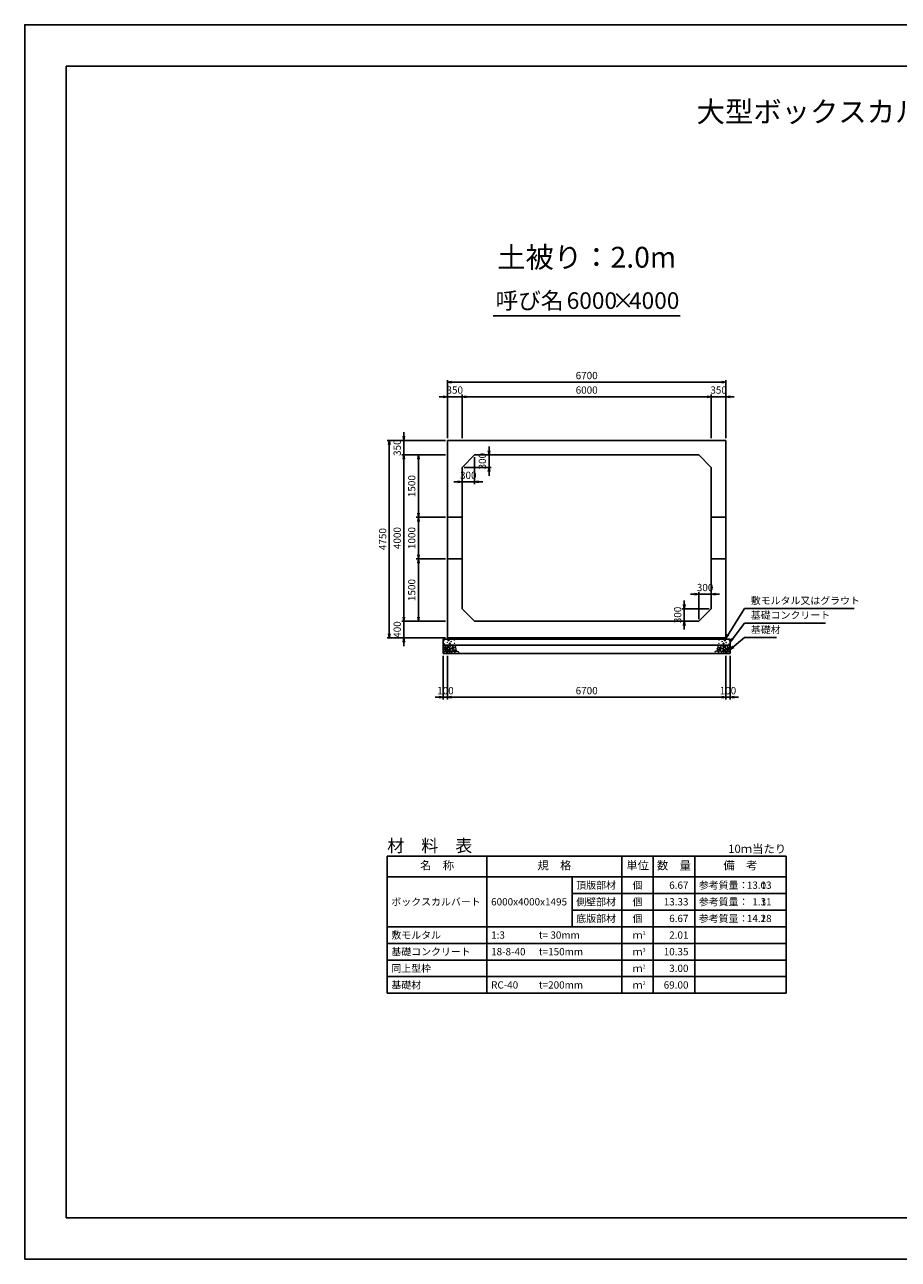
# Model space of a CAD drawing. Units: millimetres. Extents: x 0 to 42050, y 0 to 29700.
# Drawn here: x 0 to 21025, y 0 to 29700 of the extents above; entities that cross this region are included whole.
import ezdxf
from ezdxf.enums import TextEntityAlignment as Align

# ---------------------------------------------------------------- set-up
doc = ezdxf.new("R2010")
doc.units = ezdxf.units.MM
doc.header["$LTSCALE"] = 50
doc.header["$PDMODE"] = 3
doc.layers.add('D-DCR-HCHn', color=4, linetype='Continuous', lineweight=9)
for name, color, linetype in [('D-MTR', 7, 'Continuous'), ('D-MTR-FRAM', 7, 'Continuous'), ('D-MTR-LINE', 7, 'Continuous'), ('D-MTR-TXT', 7, 'Continuous'), ('D-STR-DIM', 7, 'Continuous'), ('D-STR-STRn', 1, 'Continuous'), ('D-STR-TXT', 7, 'Continuous'), ('D-TTL', 2, 'Continuous'), ('D-TTL-TXT', 7, 'Continuous')]:
    doc.layers.add(name, color=color, linetype=linetype)
doc.styles.add('ＭＳ ゴシック', font='MS Gothic.ttf')
doc.dimstyles.new('050', dxfattribs={"dimscale": 50, "dimtxt": 3.5, "dimasz": 2, "dimexe": 1, "dimexo": 1, "dimgap": 1, "dimtad": 1, "dimdec": 0, "dimdsep": 46, "dimtxsty": 'ＭＳ ゴシック', "dimblk": 'OPEN', "dimcen": -1, "dimaunit": 1, "dimadec": 4, "dimazin": 0, "dimtfac": 1, "dimtdec": 0, "dimtix": 1, "dimtmove": 2, "dimatfit": 0, "dimldrblk": 'OPEN', "dimfxl": 1, "dimarcsym": 0})

# ---------------------------------------------------------------- blocks, each defined once
blk = doc.blocks.new('_Open')
at = {"color": 0, "lineweight": -2}
for p, q in [((-1, 0.17), (0, 0)), ((-1, -0.17), (0, 0)), ((0, 0), (-1, 0))]:
    blk.add_line(p, q, dxfattribs=at)
blk = doc.blocks.new('*D1')
at = {"layer": 'D-STR-DIM', "color": 0, "lineweight": -2, "ltscale": 0.1}
for p, q in [((10175, 19750), (10175, 20800)), ((10525, 19750), (10525, 20800)), ((10075, 20750), (9975, 20750)), ((10175, 20750), (10525, 20750)), ((10625, 20750), (10725, 20750))]:
    blk.add_line(p, q, dxfattribs=at)
at = {"layer": 'Defpoints', "color": 0, "ltscale": 0.1}
for p in [(10525, 20750), (10175, 19700), (10525, 19700)]:
    blk.add_point(p, dxfattribs=at)
at = {"layer": 'D-STR-DIM', "color": 0, "lineweight": -2, "ltscale": 0.1, "xscale": 100, "yscale": 100, "zscale": 100}
blk.add_blockref('_Open', (10175, 20750), dxfattribs=at)
at = {"layer": 'D-STR-DIM', "color": 0, "lineweight": -2, "ltscale": 0.1, "xscale": 100, "yscale": 100, "zscale": 100, "rotation": 180}
blk.add_blockref('_Open', (10525, 20750), dxfattribs=at)
at = {"layer": 'D-STR-DIM', "color": 0, "ltscale": 0.1, "insert": (10350, 20887.5), "char_height": 175, "attachment_point": 5, "style": 'ＭＳ ゴシック'}
blk.add_mtext('350', dxfattribs=at)
blk = doc.blocks.new('*D2')
at = {"layer": 'D-STR-DIM', "color": 0, "lineweight": -2}
for p, q in [((10525, 19750), (10525, 20800)), ((16525, 19750), (16525, 20800)), ((10625, 20750), (16425, 20750))]:
    blk.add_line(p, q, dxfattribs=at)
at = {"layer": 'Defpoints', "color": 0}
for p in [(16525, 20750), (10525, 19700), (16525, 19700)]:
    blk.add_point(p, dxfattribs=at)
at = {"layer": 'D-STR-DIM', "color": 0, "lineweight": -2, "xscale": 100, "yscale": 100, "zscale": 100, "rotation": 180}
blk.add_blockref('_Open', (10525, 20750), dxfattribs=at)
at = {"layer": 'D-STR-DIM', "color": 0, "lineweight": -2, "xscale": 100, "yscale": 100, "zscale": 100}
blk.add_blockref('_Open', (16525, 20750), dxfattribs=at)
at = {"layer": 'D-STR-DIM', "color": 0, "insert": (13525, 20887.5), "char_height": 175, "attachment_point": 5, "style": 'ＭＳ ゴシック'}
blk.add_mtext('6000', dxfattribs=at)
blk = doc.blocks.new('*D3')
at = {"layer": 'D-STR-DIM', "color": 0, "lineweight": -2}
for p, q in [((16525, 19750), (16525, 20800)), ((16875, 19750), (16875, 20800)), ((16425, 20750), (16325, 20750)), ((16525, 20750), (16875, 20750)), ((16975, 20750), (17075, 20750))]:
    blk.add_line(p, q, dxfattribs=at)
at = {"layer": 'Defpoints', "color": 0}
for p in [(16875, 20750), (16525, 19700), (16875, 19700)]:
    blk.add_point(p, dxfattribs=at)
at = {"layer": 'D-STR-DIM', "color": 0, "lineweight": -2, "xscale": 100, "yscale": 100, "zscale": 100}
blk.add_blockref('_Open', (16525, 20750), dxfattribs=at)
at = {"layer": 'D-STR-DIM', "color": 0, "lineweight": -2, "xscale": 100, "yscale": 100, "zscale": 100, "rotation": 180}
blk.add_blockref('_Open', (16875, 20750), dxfattribs=at)
at = {"layer": 'D-STR-DIM', "color": 0, "insert": (16700, 20887.5), "char_height": 175, "attachment_point": 5, "style": 'ＭＳ ゴシック'}
blk.add_mtext('350', dxfattribs=at)
blk = doc.blocks.new('*D4')
at = {"layer": 'D-STR-DIM', "color": 0, "lineweight": -2}
for p, q in [((10175, 19750), (10175, 21150)), ((10275, 21100), (16775, 21100)), ((16875, 19750), (16875, 21150))]:
    blk.add_line(p, q, dxfattribs=at)
at = {"layer": 'Defpoints', "color": 0}
for p in [(16875, 21100), (10175, 19700), (16875, 19700)]:
    blk.add_point(p, dxfattribs=at)
at = {"layer": 'D-STR-DIM', "color": 0, "lineweight": -2, "xscale": 100, "yscale": 100, "zscale": 100, "rotation": 180}
blk.add_blockref('_Open', (10175, 21100), dxfattribs=at)
at = {"layer": 'D-STR-DIM', "color": 0, "lineweight": -2, "xscale": 100, "yscale": 100, "zscale": 100}
blk.add_blockref('_Open', (16875, 21100), dxfattribs=at)
at = {"layer": 'D-STR-DIM', "color": 0, "insert": (13525, 21237.5), "char_height": 175, "attachment_point": 5, "style": 'ＭＳ ゴシック'}
blk.add_mtext('6700', dxfattribs=at)
blk = doc.blocks.new('*D5')
at = {"layer": 'D-STR-DIM', "color": 0, "lineweight": -2, "ltscale": 0.1}
for p, q in [((9125, 15450), (9125, 15550)), ((10125, 15350), (9075, 15350)), ((9125, 14950), (9125, 15350)), ((10125, 14950), (9075, 14950)), ((9125, 14850), (9125, 14750))]:
    blk.add_line(p, q, dxfattribs=at)
at = {"layer": 'Defpoints', "color": 0, "ltscale": 0.1}
for p in [(9125, 15350), (10175, 15350), (10175, 14950)]:
    blk.add_point(p, dxfattribs=at)
at = {"layer": 'D-STR-DIM', "color": 0, "lineweight": -2, "ltscale": 0.1, "xscale": 100, "yscale": 100, "zscale": 100}
for p, rotation in [((9125, 15350), 270), ((9125, 14950), 90)]:
    blk.add_blockref('_Open', p, dxfattribs=dict(at, rotation=rotation))
at = {"layer": 'D-STR-DIM', "color": 0, "ltscale": 0.1, "insert": (8987.5, 15150), "char_height": 175, "attachment_point": 5, "rotation": 90, "style": 'ＭＳ ゴシック'}
blk.add_mtext('400', dxfattribs=at)
blk = doc.blocks.new('*D6')
at = {"layer": 'D-STR-DIM', "color": 0, "lineweight": -2}
for p, q in [((10125, 19350), (9075, 19350)), ((9125, 15450), (9125, 19250)), ((10125, 15350), (9075, 15350))]:
    blk.add_line(p, q, dxfattribs=at)
at = {"layer": 'Defpoints', "color": 0}
for p in [(9125, 19350), (10175, 19350), (10175, 15350)]:
    blk.add_point(p, dxfattribs=at)
at = {"layer": 'D-STR-DIM', "color": 0, "lineweight": -2, "xscale": 100, "yscale": 100, "zscale": 100}
for p, rotation in [((9125, 19350), 90), ((9125, 15350), 270)]:
    blk.add_blockref('_Open', p, dxfattribs=dict(at, rotation=rotation))
at = {"layer": 'D-STR-DIM', "color": 0, "insert": (8987.5, 17350), "char_height": 175, "attachment_point": 5, "rotation": 90, "style": 'ＭＳ ゴシック'}
blk.add_mtext('4000', dxfattribs=at)
blk = doc.blocks.new('*D7')
at = {"layer": 'D-STR-DIM', "color": 0, "lineweight": -2}
for p, q in [((9125, 19800), (9125, 19900)), ((10125, 19700), (9075, 19700)), ((9125, 19350), (9125, 19700)), ((10125, 19350), (9075, 19350)), ((9125, 19250), (9125, 19150))]:
    blk.add_line(p, q, dxfattribs=at)
at = {"layer": 'Defpoints', "color": 0}
for p in [(9125, 19700), (10175, 19700), (10175, 19350)]:
    blk.add_point(p, dxfattribs=at)
at = {"layer": 'D-STR-DIM', "color": 0, "lineweight": -2, "xscale": 100, "yscale": 100, "zscale": 100}
for p, rotation in [((9125, 19700), 270), ((9125, 19350), 90)]:
    blk.add_blockref('_Open', p, dxfattribs=dict(at, rotation=rotation))
at = {"layer": 'D-STR-DIM', "color": 0, "insert": (8987.5, 19525), "char_height": 175, "attachment_point": 5, "rotation": 90, "style": 'ＭＳ ゴシック'}
blk.add_mtext('350', dxfattribs=at)
blk = doc.blocks.new('*D8')
at = {"layer": 'D-STR-DIM', "color": 0, "lineweight": -2}
for p, q in [((10125, 19700), (8725, 19700)), ((8775, 15050), (8775, 19600)), ((10125, 14950), (8725, 14950))]:
    blk.add_line(p, q, dxfattribs=at)
at = {"layer": 'Defpoints', "color": 0}
for p in [(8775, 19700), (10175, 19700), (10175, 14950)]:
    blk.add_point(p, dxfattribs=at)
at = {"layer": 'D-STR-DIM', "color": 0, "lineweight": -2, "xscale": 100, "yscale": 100, "zscale": 100}
for p, rotation in [((8775, 19700), 90), ((8775, 14950), 270)]:
    blk.add_blockref('_Open', p, dxfattribs=dict(at, rotation=rotation))
at = {"layer": 'D-STR-DIM', "color": 0, "insert": (8637.5, 17325), "char_height": 175, "attachment_point": 5, "rotation": 90, "style": 'ＭＳ ゴシック'}
blk.add_mtext('4750', dxfattribs=at)
blk = doc.blocks.new('*D9')
at = {"layer": 'D-STR-DIM', "color": 0, "lineweight": -2}
for p, q in [((10875, 19350), (11225, 19350)), ((11175, 19450), (11175, 19550)), ((11175, 19050), (11175, 19350)), ((10575, 19050), (11225, 19050)), ((11175, 18950), (11175, 18850))]:
    blk.add_line(p, q, dxfattribs=at)
at = {"layer": 'Defpoints', "color": 0}
for p in [(10825, 19350), (11175, 19350), (10525, 19050)]:
    blk.add_point(p, dxfattribs=at)
at = {"layer": 'D-STR-DIM', "color": 0, "lineweight": -2, "xscale": 100, "yscale": 100, "zscale": 100}
for p, rotation in [((11175, 19350), 270), ((11175, 19050), 90)]:
    blk.add_blockref('_Open', p, dxfattribs=dict(at, rotation=rotation))
at = {"layer": 'D-STR-DIM', "color": 0, "insert": (11037.5, 19200), "char_height": 175, "attachment_point": 5, "rotation": 90, "style": 'ＭＳ ゴシック'}
blk.add_mtext('300', dxfattribs=at)
blk = doc.blocks.new('*D10')
at = {"layer": 'D-STR-DIM', "color": 0, "lineweight": -2}
for p, q in [((10825, 19300), (10825, 18650)), ((10525, 19000), (10525, 18650)), ((10425, 18700), (10325, 18700)), ((10825, 18700), (10525, 18700)), ((10925, 18700), (11025, 18700))]:
    blk.add_line(p, q, dxfattribs=at)
at = {"layer": 'Defpoints', "color": 0}
for p in [(10825, 19350), (10525, 19050), (10525, 18700)]:
    blk.add_point(p, dxfattribs=at)
at = {"layer": 'D-STR-DIM', "color": 0, "lineweight": -2, "xscale": 100, "yscale": 100, "zscale": 100}
blk.add_blockref('_Open', (10525, 18700), dxfattribs=at)
at = {"layer": 'D-STR-DIM', "color": 0, "lineweight": -2, "xscale": 100, "yscale": 100, "zscale": 100, "rotation": 180}
blk.add_blockref('_Open', (10825, 18700), dxfattribs=at)
at = {"layer": 'D-STR-DIM', "color": 0, "insert": (10675, 18837.5), "char_height": 175, "attachment_point": 5, "style": 'ＭＳ ゴシック'}
blk.add_mtext('300', dxfattribs=at)
blk = doc.blocks.new('*D11')
at = {"layer": 'D-STR-DIM', "color": 0, "lineweight": -2, "ltscale": 0.1}
for p, q in [((10075, 14520), (10075, 13470)), ((10175, 14520), (10175, 13470)), ((9975, 13520), (9875, 13520)), ((10075, 13520), (10175, 13520)), ((10275, 13520), (10375, 13520))]:
    blk.add_line(p, q, dxfattribs=at)
at = {"layer": 'Defpoints', "color": 0, "ltscale": 0.1}
for p in [(10075, 14570), (10175, 14570), (10175, 13520)]:
    blk.add_point(p, dxfattribs=at)
at = {"layer": 'D-STR-DIM', "color": 0, "lineweight": -2, "ltscale": 0.1, "xscale": 100, "yscale": 100, "zscale": 100}
blk.add_blockref('_Open', (10075, 13520), dxfattribs=at)
at = {"layer": 'D-STR-DIM', "color": 0, "lineweight": -2, "ltscale": 0.1, "xscale": 100, "yscale": 100, "zscale": 100, "rotation": 180}
blk.add_blockref('_Open', (10175, 13520), dxfattribs=at)
at = {"layer": 'D-STR-DIM', "color": 0, "ltscale": 0.1, "insert": (10125, 13657.5), "char_height": 175, "attachment_point": 5, "style": 'ＭＳ ゴシック'}
blk.add_mtext('100', dxfattribs=at)
blk = doc.blocks.new('*D12')
at = {"layer": 'D-STR-DIM', "color": 0, "lineweight": -2}
for p, q in [((10175, 14520), (10175, 13470)), ((16875, 14520), (16875, 13470)), ((10275, 13520), (16775, 13520))]:
    blk.add_line(p, q, dxfattribs=at)
at = {"layer": 'Defpoints', "color": 0}
for p in [(10175, 14570), (16875, 14570), (16875, 13520)]:
    blk.add_point(p, dxfattribs=at)
at = {"layer": 'D-STR-DIM', "color": 0, "lineweight": -2, "xscale": 100, "yscale": 100, "zscale": 100, "rotation": 180}
blk.add_blockref('_Open', (10175, 13520), dxfattribs=at)
at = {"layer": 'D-STR-DIM', "color": 0, "lineweight": -2, "xscale": 100, "yscale": 100, "zscale": 100}
blk.add_blockref('_Open', (16875, 13520), dxfattribs=at)
at = {"layer": 'D-STR-DIM', "color": 0, "insert": (13525, 13657.5), "char_height": 175, "attachment_point": 5, "style": 'ＭＳ ゴシック'}
blk.add_mtext('6700', dxfattribs=at)
blk = doc.blocks.new('*D13')
at = {"layer": 'D-STR-DIM', "color": 0, "lineweight": -2}
for p, q in [((16875, 14520), (16875, 13470)), ((16975, 14520), (16975, 13470)), ((16775, 13520), (16675, 13520)), ((16875, 13520), (16975, 13520)), ((17075, 13520), (17175, 13520))]:
    blk.add_line(p, q, dxfattribs=at)
at = {"layer": 'Defpoints', "color": 0}
for p in [(16875, 14570), (16975, 14570), (16975, 13520)]:
    blk.add_point(p, dxfattribs=at)
at = {"layer": 'D-STR-DIM', "color": 0, "lineweight": -2, "xscale": 100, "yscale": 100, "zscale": 100}
blk.add_blockref('_Open', (16875, 13520), dxfattribs=at)
at = {"layer": 'D-STR-DIM', "color": 0, "lineweight": -2, "xscale": 100, "yscale": 100, "zscale": 100, "rotation": 180}
blk.add_blockref('_Open', (16975, 13520), dxfattribs=at)
at = {"layer": 'D-STR-DIM', "color": 0, "insert": (16925, 13657.5), "char_height": 175, "attachment_point": 5, "style": 'ＭＳ ゴシック'}
blk.add_mtext('100', dxfattribs=at)
blk = doc.blocks.new('*D14')
at = {"layer": 'D-STR-DIM', "color": 0, "lineweight": -2}
for p, q in [((10125, 16850), (9425, 16850)), ((9475, 15450), (9475, 16750)), ((10125, 15350), (9425, 15350))]:
    blk.add_line(p, q, dxfattribs=at)
at = {"layer": 'Defpoints', "color": 0}
for p in [(9475, 16850), (10175, 16850), (10175, 15350)]:
    blk.add_point(p, dxfattribs=at)
at = {"layer": 'D-STR-DIM', "color": 0, "lineweight": -2, "xscale": 100, "yscale": 100, "zscale": 100}
for p, rotation in [((9475, 16850), 90), ((9475, 15350), 270)]:
    blk.add_blockref('_Open', p, dxfattribs=dict(at, rotation=rotation))
at = {"layer": 'D-STR-DIM', "color": 0, "insert": (9337.5, 16100), "char_height": 175, "attachment_point": 5, "rotation": 90, "style": 'ＭＳ ゴシック'}
blk.add_mtext('1500', dxfattribs=at)
blk = doc.blocks.new('*D15')
at = {"layer": 'D-STR-DIM', "color": 0, "lineweight": -2}
for p, q in [((10125, 19350), (9425, 19350)), ((9475, 17950), (9475, 19250)), ((10125, 17850), (9425, 17850))]:
    blk.add_line(p, q, dxfattribs=at)
at = {"layer": 'Defpoints', "color": 0}
for p in [(9475, 19350), (10175, 19350), (10175, 17850)]:
    blk.add_point(p, dxfattribs=at)
at = {"layer": 'D-STR-DIM', "color": 0, "lineweight": -2, "xscale": 100, "yscale": 100, "zscale": 100}
for p, rotation in [((9475, 19350), 90), ((9475, 17850), 270)]:
    blk.add_blockref('_Open', p, dxfattribs=dict(at, rotation=rotation))
at = {"layer": 'D-STR-DIM', "color": 0, "insert": (9337.5, 18600), "char_height": 175, "attachment_point": 5, "rotation": 90, "style": 'ＭＳ ゴシック'}
blk.add_mtext('1500', dxfattribs=at)
blk = doc.blocks.new('*D16')
at = {"layer": 'D-STR-DIM', "color": 0, "lineweight": -2}
for p, q in [((15875, 15750), (15875, 15850)), ((16475, 15650), (15825, 15650)), ((15875, 15650), (15875, 15350)), ((16175, 15350), (15825, 15350)), ((15875, 15250), (15875, 15150))]:
    blk.add_line(p, q, dxfattribs=at)
at = {"layer": 'Defpoints', "color": 0}
for p in [(16525, 15650), (15875, 15350), (16225, 15350)]:
    blk.add_point(p, dxfattribs=at)
at = {"layer": 'D-STR-DIM', "color": 0, "lineweight": -2, "xscale": 100, "yscale": 100, "zscale": 100}
for p, rotation in [((15875, 15650), 270), ((15875, 15350), 90)]:
    blk.add_blockref('_Open', p, dxfattribs=dict(at, rotation=rotation))
at = {"layer": 'D-STR-DIM', "color": 0, "insert": (15737.5, 15500), "char_height": 175, "attachment_point": 5, "rotation": 90, "style": 'ＭＳ ゴシック'}
blk.add_mtext('300', dxfattribs=at)
blk = doc.blocks.new('*D17')
at = {"layer": 'D-STR-DIM', "color": 0, "lineweight": -2}
for p, q in [((16225, 15400), (16225, 16050)), ((16525, 15700), (16525, 16050)), ((16125, 16000), (16025, 16000)), ((16225, 16000), (16525, 16000)), ((16625, 16000), (16725, 16000))]:
    blk.add_line(p, q, dxfattribs=at)
at = {"layer": 'Defpoints', "color": 0}
for p in [(16525, 16000), (16525, 15650), (16225, 15350)]:
    blk.add_point(p, dxfattribs=at)
at = {"layer": 'D-STR-DIM', "color": 0, "lineweight": -2, "xscale": 100, "yscale": 100, "zscale": 100}
blk.add_blockref('_Open', (16225, 16000), dxfattribs=at)
at = {"layer": 'D-STR-DIM', "color": 0, "lineweight": -2, "xscale": 100, "yscale": 100, "zscale": 100, "rotation": 180}
blk.add_blockref('_Open', (16525, 16000), dxfattribs=at)
at = {"layer": 'D-STR-DIM', "color": 0, "insert": (16375, 16137.5), "char_height": 175, "attachment_point": 5, "style": 'ＭＳ ゴシック'}
blk.add_mtext('300', dxfattribs=at)
blk = doc.blocks.new('*D35')
at = {"layer": 'D-STR-DIM', "color": 0, "lineweight": -2}
for p, q in [((10125, 17850), (9425, 17850)), ((9475, 17750), (9475, 16950)), ((10125, 16850), (9425, 16850))]:
    blk.add_line(p, q, dxfattribs=at)
at = {"layer": 'Defpoints', "color": 0}
for p in [(10175, 17850), (9475, 16850), (10175, 16850)]:
    blk.add_point(p, dxfattribs=at)
at = {"layer": 'D-STR-DIM', "color": 0, "lineweight": -2, "xscale": 100, "yscale": 100, "zscale": 100}
for p, rotation in [((9475, 17850), 90), ((9475, 16850), 270)]:
    blk.add_blockref('_Open', p, dxfattribs=dict(at, rotation=rotation))
at = {"layer": 'D-STR-DIM', "color": 0, "insert": (9337.5, 17350), "char_height": 175, "attachment_point": 5, "rotation": 90, "style": 'ＭＳ ゴシック'}
blk.add_mtext('1000', dxfattribs=at)

msp = doc.modelspace()

# ---------------------------------------------------------------- linework, layer by layer
at = {"layer": 'D-DCR-HCHn'}
for points in [[(10082.3, 14703.8), (10075.3, 14683), (10084.6, 14669.1), (10107.7, 14666.8), (10123.5, 14673.6), (10117, 14689.9), (10121.6, 14699.2), (10112.3, 14708.4), (10098.5, 14713.1)], [(10126.2, 14627), (10143.3, 14652.7), (10141.1, 14659.1), (10117.6, 14665.5), (10096.2, 14663.4), (10081.2, 14650.6), (10079.1, 14635.6), (10081.2, 14620.6), (10098.3, 14616.3)], [(10134.7, 14573.5), (10149.7, 14579.9), (10154, 14601.3), (10145.4, 14616.3), (10130.4, 14620.6), (10111.2, 14618.4), (10089.8, 14609.9), (10079.1, 14597), (10079.1, 14582.1), (10085.5, 14573.5), (10111.2, 14575.6)], [(10126.2, 14761.6), (10105.4, 14766.2), (10086.9, 14757), (10084.6, 14736.2), (10089.2, 14720), (10112.3, 14713.1), (10128.5, 14713.1), (10135.4, 14724.6), (10135.4, 14750)], [(10144.7, 14763.9), (10137.8, 14743.1), (10140.1, 14720), (10123.9, 14694.6), (10144.7, 14683), (10167.8, 14694.6), (10181.7, 14713.1), (10186.3, 14743.1), (10181.7, 14759.3), (10167.8, 14766.2)], [(10149.3, 14683), (10137.8, 14673.8), (10142.4, 14666.8), (10158.6, 14666.8), (10165.5, 14669.1), (10170.1, 14678.4), (10163.2, 14685.3)], [(10186.1, 14627), (10196.8, 14652.7), (10188.2, 14663.4), (10162.5, 14663.4), (10151.8, 14659.1), (10141.1, 14644.1), (10141.1, 14631.3), (10151.8, 14614.2), (10164.7, 14612)], [(10181.8, 14579.9), (10181.8, 14605.6), (10171.1, 14612), (10160.4, 14605.6), (10158.3, 14590.6), (10160.4, 14577.8), (10175.4, 14573.5)], [(10184, 14708.4), (10172.4, 14680.7), (10181.7, 14669.1), (10209.4, 14669.1), (10221, 14673.8), (10232.5, 14689.9), (10232.5, 14703.8), (10221, 14722.3), (10207.1, 14724.6)], [(10222.5, 14575.6), (10228.9, 14594.9), (10226.7, 14616.3), (10241.7, 14639.9), (10222.5, 14650.6), (10201.1, 14639.9), (10188.2, 14622.7), (10183.9, 14594.9), (10188.2, 14579.9), (10201.1, 14573.5)], [(10218.2, 14650.6), (10228.9, 14659.1), (10224.6, 14665.5), (10209.6, 14665.5), (10203.2, 14663.4), (10198.9, 14654.8), (10205.3, 14648.4)], [(10239.6, 14577.8), (10258.8, 14573.5), (10276, 14582.1), (10278.1, 14601.3), (10276, 14624.9), (10252.4, 14632.3), (10237.4, 14628.6), (10231, 14612), (10231, 14588.5)], [(16810.4, 14577.8), (16791.2, 14573.5), (16774, 14582.1), (16771.9, 14601.3), (16774, 14624.9), (16797.6, 14632.3), (16812.6, 14628.6), (16819, 14612), (16819, 14588.5)], [(16827.5, 14575.6), (16821.1, 14594.9), (16823.3, 14616.3), (16808.3, 14639.9), (16827.5, 14650.6), (16848.9, 14639.9), (16861.8, 14622.7), (16866.1, 14594.9), (16861.8, 14579.9), (16848.9, 14573.5)], [(16866, 14708.4), (16877.6, 14680.7), (16868.3, 14669.1), (16840.6, 14669.1), (16829, 14673.8), (16817.5, 14689.9), (16817.5, 14703.8), (16829, 14722.3), (16842.9, 14724.6)], [(16831.8, 14650.6), (16821.1, 14659.1), (16825.4, 14665.5), (16840.4, 14665.5), (16846.8, 14663.4), (16851.1, 14654.8), (16844.7, 14648.4)], [(16863.9, 14627), (16853.2, 14652.7), (16861.8, 14663.4), (16887.5, 14663.4), (16898.2, 14659.1), (16908.9, 14644.1), (16908.9, 14631.3), (16898.2, 14614.2), (16885.3, 14612)], [(16905.3, 14763.9), (16912.2, 14743.1), (16909.9, 14720), (16926.1, 14694.6), (16905.3, 14683), (16882.2, 14694.6), (16868.3, 14713.1), (16863.7, 14743.1), (16868.3, 14759.3), (16882.2, 14766.2)], [(16868.2, 14579.9), (16868.2, 14605.6), (16878.9, 14612), (16889.6, 14605.6), (16891.7, 14590.6), (16889.6, 14577.8), (16874.6, 14573.5)], [(16900.7, 14683), (16912.2, 14673.8), (16907.6, 14666.8), (16891.4, 14666.8), (16884.5, 14669.1), (16879.9, 14678.4), (16886.8, 14685.3)], [(16915.3, 14573.5), (16900.3, 14579.9), (16896, 14601.3), (16904.6, 14616.3), (16919.6, 14620.6), (16938.8, 14618.4), (16960.2, 14609.9), (16970.9, 14597), (16970.9, 14582.1), (16964.5, 14573.5), (16938.8, 14575.6)], [(16923.8, 14627), (16906.7, 14652.7), (16908.9, 14659.1), (16932.4, 14665.5), (16953.8, 14663.4), (16968.8, 14650.6), (16970.9, 14635.6), (16968.8, 14620.6), (16951.7, 14616.3)], [(16923.8, 14761.6), (16944.6, 14766.2), (16963.1, 14757), (16965.4, 14736.2), (16960.8, 14720), (16937.7, 14713.1), (16921.5, 14713.1), (16914.6, 14724.6), (16914.6, 14750)], [(16967.7, 14703.8), (16974.7, 14683), (16965.4, 14669.1), (16942.3, 14666.8), (16926.5, 14673.6), (16933, 14689.9), (16928.4, 14699.2), (16937.7, 14708.4), (16951.5, 14713.1)]]:
    msp.add_lwpolyline(points, close=True, dxfattribs=at)
for points in [[(10218.4, 14768.5), (10201.1, 14766.4), (10189.3, 14758.7), (10189.6, 14739.8), (10195.5, 14726.1), (10210, 14726.2), (10230.1, 14729.2), (10239.8, 14743.7), (10249.1, 14753.5), (10251.9, 14764.3), (10239.1, 14768.5), (10218.1, 14768.5)], [(10288.2, 14629.5), (10252.8, 14636.1), (10237.8, 14648.3), (10233, 14667.3), (10247.7, 14681.6), (10276.3, 14689.7), (10298, 14676.8), (10312, 14659.3), (10308, 14641.7), (10288.2, 14629.5)], [(10248.4, 14686.2), (10235.7, 14690.6), (10234.4, 14718.7), (10247.5, 14747.4), (10264.4, 14763.5), (10296.4, 14757), (10299.1, 14721.9), (10288.8, 14709.9), (10260.7, 14694.3), (10248.4, 14686.2)], [(10279.8, 14695.7), (10281.5, 14689.6), (10287, 14685.2), (10299.2, 14683.3), (10310.3, 14689.8), (10320.6, 14699.1), (10329.9, 14707.3), (10329.6, 14713.5), (10323.7, 14718.9), (10309.2, 14720.4), (10296.5, 14714.4), (10287, 14705.2), (10282.3, 14700.6), (10279.8, 14695.7)], [(10287.4, 14623.6), (10302.3, 14632.6), (10328.4, 14632.3), (10349.9, 14613.5), (10353.6, 14584.9), (10339.9, 14574.2), (10303.1, 14571.9), (10286.7, 14581.6), (10282.2, 14604.1), (10287.4, 14623.6)], [(10307, 14729.6), (10301, 14735.1), (10299.9, 14740.8), (10303.4, 14753.3), (10313.7, 14767.6), (10336, 14766.1), (10357.6, 14755.8), (10372.2, 14735.6), (10370, 14722.5), (10363, 14715.7), (10351.8, 14713.2), (10335.5, 14717.5), (10314.3, 14724.5), (10307, 14729.6)], [(10368.4, 14661.8), (10373.7, 14666.9), (10380.5, 14675.7), (10382.1, 14683.3), (10378.1, 14697.7), (10364.1, 14708.7), (10343.9, 14707.9), (10316.7, 14693), (10307.1, 14680.8), (10310.2, 14666.8), (10319.8, 14660), (10328.6, 14659.1), (10342.4, 14659.5), (10355.8, 14661), (10368.4, 14661.8)], [(10325, 14635.3), (10329.2, 14638.4), (10332.7, 14643.5), (10332.8, 14650.4), (10328.4, 14656.1), (10320.8, 14658), (10314.4, 14656.2), (10312.7, 14650.4), (10311.9, 14644.8), (10312.9, 14637.5), (10319, 14634.1), (10325, 14635.3)], [(10352.6, 14620.3), (10342.9, 14625.1), (10335.9, 14633.8), (10335.7, 14645.1), (10339.9, 14655.6), (10355.2, 14657.6), (10370.1, 14658), (10384.5, 14652.5), (10386.8, 14643.3), (10374.5, 14632.2), (10359.6, 14623.1), (10352.6, 14620.3)], [(10385, 14572.5), (10369.8, 14574.3), (10359.9, 14579.8), (10355.8, 14592.7), (10355.9, 14605), (10365.2, 14621.7), (10383.2, 14632.8), (10410.7, 14628.4), (10432.5, 14620.3), (10437.6, 14596.1), (10433, 14578.3), (10411.9, 14572.9), (10385, 14572.5)], [(16665, 14572.5), (16680.2, 14574.3), (16690.1, 14579.8), (16694.2, 14592.7), (16694.1, 14605), (16684.8, 14621.7), (16666.8, 14632.8), (16639.3, 14628.4), (16617.5, 14620.3), (16612.4, 14596.1), (16617, 14578.3), (16638.1, 14572.9), (16665, 14572.5)], [(16697.4, 14620.3), (16707.1, 14625.1), (16714.1, 14633.8), (16714.3, 14645.1), (16710.1, 14655.6), (16694.8, 14657.6), (16679.9, 14658), (16665.5, 14652.5), (16663.2, 14643.3), (16675.5, 14632.2), (16690.4, 14623.1), (16697.4, 14620.3)], [(16681.6, 14661.8), (16676.3, 14666.9), (16669.5, 14675.7), (16667.9, 14683.3), (16671.9, 14697.7), (16685.9, 14708.7), (16706.1, 14707.9), (16733.3, 14693), (16742.9, 14680.8), (16739.8, 14666.8), (16730.2, 14660), (16721.4, 14659.1), (16707.6, 14659.5), (16694.2, 14661), (16681.6, 14661.8)], [(16743, 14729.6), (16749, 14735.1), (16750.1, 14740.8), (16746.6, 14753.3), (16736.3, 14767.6), (16714, 14766.1), (16692.4, 14755.8), (16677.8, 14735.6), (16680, 14722.5), (16687, 14715.7), (16698.2, 14713.2), (16714.5, 14717.5), (16735.7, 14724.5), (16743, 14729.6)], [(16762.6, 14623.6), (16747.7, 14632.6), (16721.6, 14632.3), (16700.1, 14613.5), (16696.4, 14584.9), (16710.1, 14574.2), (16746.9, 14571.9), (16763.3, 14581.6), (16767.8, 14604.1), (16762.6, 14623.6)], [(16725, 14635.3), (16720.8, 14638.4), (16717.3, 14643.5), (16717.2, 14650.4), (16721.6, 14656.1), (16729.2, 14658), (16735.6, 14656.2), (16737.3, 14650.4), (16738.1, 14644.8), (16737.1, 14637.5), (16731, 14634.1), (16725, 14635.3)], [(16770.2, 14695.7), (16768.5, 14689.6), (16763, 14685.2), (16750.8, 14683.3), (16739.7, 14689.8), (16729.4, 14699.1), (16720.1, 14707.3), (16720.4, 14713.5), (16726.3, 14718.9), (16740.8, 14720.4), (16753.5, 14714.4), (16763, 14705.2), (16767.7, 14700.6), (16770.2, 14695.7)], [(16761.8, 14629.5), (16797.2, 14636.1), (16812.2, 14648.3), (16817, 14667.3), (16802.3, 14681.6), (16773.7, 14689.7), (16752, 14676.8), (16738, 14659.3), (16742, 14641.7), (16761.8, 14629.5)], [(16801.6, 14686.2), (16814.3, 14690.6), (16815.6, 14718.7), (16802.5, 14747.4), (16785.6, 14763.5), (16753.6, 14757), (16750.9, 14721.9), (16761.2, 14709.9), (16789.3, 14694.3), (16801.6, 14686.2)], [(16831.6, 14768.5), (16848.9, 14766.4), (16860.7, 14758.7), (16860.4, 14739.8), (16854.5, 14726.1), (16840, 14726.2), (16819.9, 14729.2), (16810.2, 14743.7), (16800.9, 14753.5), (16798.1, 14764.3), (16810.9, 14768.5), (16831.9, 14768.5)]]:
    msp.add_lwpolyline(points, dxfattribs=at)
for centre, radius in [((10091.1, 14886.1), 4.5), ((10200, 14886.1), 11.2), ((10266.6, 14862.5), 4.5), ((10342.2, 14895.2), 4.5), ((16707.8, 14895.2), 4.5), ((16783.4, 14862.5), 4.5), ((16850, 14886.1), 11.2), ((16958.9, 14886.1), 4.5), ((10092.8, 14805.9), 4.5), ((10168.4, 14838.6), 4.5), ((10235, 14815), 11.2), ((10343.9, 14815), 4.5), ((16706.1, 14815), 4.5), ((16815, 14815), 11.2), ((16881.6, 14838.6), 4.5), ((16957.2, 14805.9), 4.5)]:
    msp.add_circle(centre, radius, dxfattribs=at)
at = {"layer": 'D-MTR-FRAM'}
for p, q in [((8725, 9700), (18325, 9700)), ((8725, 9700), (8725, 6400)), ((18325, 9700), (18325, 6400)), ((8725, 6400), (18325, 6400))]:
    msp.add_line(p, q, dxfattribs=at)
at = {"layer": 'D-MTR-LINE'}
for p, q in [((11125, 9700), (11125, 6400)), ((14375, 9700), (14375, 6400)), ((15125, 9700), (15125, 6400)), ((16125, 9700), (16125, 6400)), ((13175, 9200), (13175, 8000)), ((13175, 8800), (18325, 8800)), ((13175, 8400), (18325, 8400)), ((8725, 8000), (18325, 8000)), ((8725, 7600), (18325, 7600)), ((8725, 7200), (18325, 7200)), ((8725, 6800), (18325, 6800))]:
    msp.add_line(p, q, dxfattribs=at)
at = {"layer": 'D-MTR-LINE', "linetype": 'Continuous'}
msp.add_line((8725, 9200), (18325, 9200), dxfattribs=at)
at = {"layer": 'D-STR-STRn'}
for p, q in [((10175, 19700), (16875, 19700)), ((10175, 14950), (10175, 19700)), ((16875, 19700), (16875, 14950)), ((10525, 19050), (10825, 19350)), ((10825, 19350), (16225, 19350)), ((16225, 19350), (16525, 19050)), ((10525, 15650), (10525, 19050)), ((16525, 19050), (16525, 15650)), ((10525, 17850), (10175, 17850)), ((16525, 17850), (16875, 17850)), ((10525, 16850), (10175, 16850)), ((16525, 16850), (16875, 16850)), ((10825, 15350), (10525, 15650)), ((16525, 15650), (16225, 15350)), ((16225, 15350), (10825, 15350)), ((16975, 14920), (10075, 14920)), ((10075, 14570), (10075, 14920)), ((16875, 14950), (10175, 14950)), ((10175, 14950), (10175, 14920)), ((16875, 14950), (16875, 14920)), ((16975, 14920), (16975, 14570)), ((16975, 14770), (10075, 14770)), ((16975, 14570), (10075, 14570))]:
    msp.add_line(p, q, dxfattribs=at)
at = {"layer": 'D-TTL'}
for points in [[(0, 0), (42050, 0), (42050, 29700), (0, 29700)], [(1000, 1000), (41050, 1000), (41050, 28700), (1000, 28700)]]:
    msp.add_lwpolyline(points, close=True, dxfattribs=at)
at = {"layer": 'D-TTL-TXT', "ltscale": 0.25}
msp.add_line((11275, 22700), (15775, 22700), dxfattribs=at)

# ---------------------------------------------------------------- texts
at = {"layer": 'D-MTR', "style": 'ＭＳ ゴシック'}
msp.add_text('材\u3000料\u3000表', height=300, dxfattribs=at).set_placement((8725, 9800))
at = {"layer": 'D-MTR', "linetype": 'Continuous', "style": 'ＭＳ ゴシック'}
msp.add_text('10ｍ当たり', height=200, dxfattribs=at).set_placement((18325, 9775), align=Align.RIGHT)
at = {"layer": 'D-MTR-TXT', "style": 'ＭＳ ゴシック'}
for s, p in [('名\u3000称', (9925, 9450)), ('規\u3000格', (12750, 9450)), ('単位', (14750, 9450)), ('数\u3000量', (15625, 9450)), ('備\u3000考', (17225, 9450))]:
    msp.add_text(s, height=200, dxfattribs=at).set_placement(p, align=Align.MIDDLE)
for s, p in [('頂版部材', (13275, 9000)), ('参考質量：      t', (16225, 9000)), ('ボックスカルバート', (8825, 8600)), ('6000x4000x1495', (11225, 8600)), ('側壁部材', (13275, 8600)), ('参考質量：      t', (16225, 8600)), ('底版部材', (13275, 8200)), ('参考質量：      t', (16225, 8200)), ('敷モルタル', (8825, 7800)), ('1:3', (11225, 7800)), ('t= 30mm', (12375, 7800)), ('基礎コンクリート', (8825, 7400)), ('18-8-40', (11225, 7400)), ('t=150mm', (12375, 7400)), ('同上型枠', (8825, 7000)), ('基礎材', (8825, 6600)), ('RC-40', (11225, 6600)), ('t=200mm', (12375, 6600))]:
    msp.add_text(s, height=175, dxfattribs=at).set_placement(p, align=Align.MIDDLE_LEFT)
for s, p in [('個', (14750, 9000)), ('個', (14750, 8600)), ('個', (14750, 8200)), ('ｍ', (14750, 7800)), ('ｍ', (14750, 7400)), ('ｍ', (14750, 7000)), ('ｍ', (14750, 6600))]:
    msp.add_text(s, height=175, dxfattribs=at).set_placement(p, align=Align.MIDDLE_CENTER)
for s, p in [('6.67', (15975, 9000)), ('13.03', (17975, 9000)), ('13.33', (15975, 8600)), ('1.31', (17975, 8600)), ('6.67', (15975, 8200)), ('14.28', (17975, 8200)), ('2.01', (15975, 7800)), ('10.35', (15975, 7400)), ('3.00', (15975, 7000)), ('69.00', (15975, 6600))]:
    msp.add_text(s, height=175, dxfattribs=at).set_placement(p, align=Align.MIDDLE_RIGHT)
for s, p in [('3', (14875, 7800)), ('3', (14875, 7400)), ('2', (14875, 7000)), ('2', (14875, 6600))]:
    msp.add_text(s, height=87.5, dxfattribs=at).set_placement(p)
at = {"layer": 'D-STR-TXT', "char_height": 175, "attachment_point": 7, "style": 'ＭＳ ゴシック'}
for s, insert in [('敷モルタル又はグラウト', (17475, 15705)), ('基礎コンクリート', (17475, 15355)), ('基礎材', (17475, 15005))]:
    msp.add_mtext(s, dxfattribs=dict(at, insert=insert))
at = {"layer": 'D-TTL-TXT', "style": 'ＭＳ ゴシック'}
for s, height, p in [('大型ボックスカルバート(4分割)', 500, (21025, 27200)), ('土被り：2.0m', 500, (13525, 23700)), ('呼び名', 400, (12150, 22737.5)), ('6000', 400, (13650, 22737.5)), ('×', 400, (14400, 22737.5)), ('4000', 400, (15150, 22737.5))]:
    msp.add_text(s, height=height, dxfattribs=at).set_placement(p, align=Align.BOTTOM_CENTER)

# ---------------------------------------------------------------- dimensions: what is measured, and where the dimension line sits
at = {"layer": 'D-STR-DIM'}
for base, p1, p2, picture, middle in [((16875, 21100), (10175, 19700), (16875, 19700), '*D4', (13525, 21237.5)), ((16525, 20750), (10525, 19700), (16525, 19700), '*D2', (13525, 20887.5)), ((16875, 20750), (16525, 19700), (16875, 19700), '*D3', (16700, 20887.5)), ((10525, 18700), (10825, 19350), (10525, 19050), '*D10', (10675, 18837.5)), ((16875, 13520), (10175, 14570), (16875, 14570), '*D12', (13525, 13657.5)), ((16975, 13520), (16875, 14570), (16975, 14570), '*D13', (16925, 13657.5))]:
    dim = msp.add_linear_dim(base=base, p1=p1, p2=p2, dimstyle='050', dxfattribs=at)
    dim.commit()
    dim.dimension.update_dxf_attribs({"geometry": picture, "text_midpoint": middle})
at = {"layer": 'D-STR-DIM', "ltscale": 0.1}
for base, p1, p2, picture, middle in [((10525, 20750), (10175, 19700), (10525, 19700), '*D1', (10350, 20887.5)), ((10175, 13520), (10075, 14570), (10175, 14570), '*D11', (10125, 13657.5))]:
    dim = msp.add_linear_dim(base=base, p1=p1, p2=p2, dimstyle='050', dxfattribs=at)
    dim.commit()
    dim.dimension.update_dxf_attribs({"geometry": picture, "text_midpoint": middle})
at = {"layer": 'D-STR-DIM'}
for base, p1, p2, angle, picture, middle in [((9125, 19700), (10175, 19350), (10175, 19700), 90, '*D7', (8987.5, 19525)), ((8775, 19700), (10175, 14950), (10175, 19700), 90, '*D8', (8637.5, 17325)), ((9125, 19350), (10175, 15350), (10175, 19350), 90, '*D6', (8987.5, 17350)), ((9475, 19350), (10175, 17850), (10175, 19350), 90, '*D15', (9337.5, 18600)), ((11175, 19350), (10525, 19050), (10825, 19350), 90, '*D9', (11037.5, 19200)), ((9475, 16850), (10175, 17850), (10175, 16850), 90, '*D35', (9337.5, 17350)), ((9475, 16850), (10175, 15350), (10175, 16850), 90, '*D14', (9337.5, 16100)), ((16525, 16000), (16225, 15350), (16525, 15650), 180, '*D17', (16375, 16137.5)), ((15875, 15350), (16525, 15650), (16225, 15350), 270, '*D16', (15737.5, 15500))]:
    dim = msp.add_linear_dim(base=base, p1=p1, p2=p2, angle=angle, dimstyle='050', dxfattribs=at)
    dim.commit()
    dim.dimension.update_dxf_attribs({"geometry": picture, "text_midpoint": middle})
at = {"layer": 'D-STR-DIM', "ltscale": 0.1}
dim = msp.add_linear_dim(base=(9125, 15350), p1=(10175, 14950), p2=(10175, 15350), angle=90, dimstyle='050', dxfattribs=at)
dim.commit()
dim.dimension.update_dxf_attribs({"geometry": '*D5', "text_midpoint": (8987.5, 15150)})

# ---------------------------------------------------------------- leaders
at = {"layer": 'D-STR-TXT', "annotation_type": 0, "has_hookline": 1, "hookline_direction": 0}
for points, text_width in [([(16875, 14935), (17325, 15655), (17425, 15655)], 2483.8), ([(16975, 14845), (17325, 15305), (17425, 15305)], 1801.5), ([(16975, 14670), (17325, 14955), (17425, 14955)], 614.7)]:
    msp.add_leader(points, dimstyle='050', dxfattribs=dict(at, text_width=text_width))

doc.saveas('drawing.dxf')
